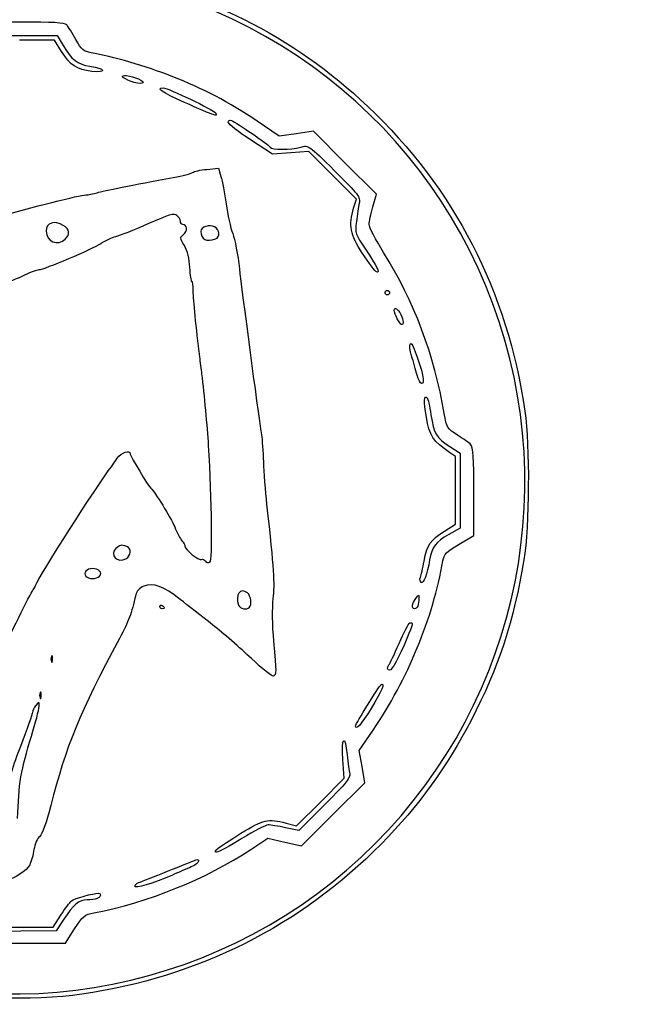
# Model space of a CAD drawing. Units: millimetres. Extents: x 1 to 262, y -87 to 91.
# Drawn here: x 67 to 78, y 52 to 71 of the extents above; entities that cross this region are included whole.
import ezdxf

# ---------------------------------------------------------------- set-up
doc = ezdxf.new("R2010")
doc.units = ezdxf.units.MM
doc.layers.add('Layer_1', color=7, linetype='CONTINUOUS')

msp = doc.modelspace()

# ---------------------------------------------------------------- linework, layer by layer
at = {"layer": 'Layer_1', "color": 4}
for p, q in [((66.763231, 70.775841), (65.911634, 70.775841)), ((66.054762, 70.512777), (66.76891, 70.512777)), ((67.429802, 70.425088), (66.756771, 70.425088)), ((66.76891, 70.512777), (67.483057, 70.512777)), ((67.563772, 70.209575), (67.429802, 70.425088)), ((67.483057, 70.512777), (67.593821, 70.323774)), ((68.145734, 69.824863), (68.145734, 69.824863)), ((69.078943, 69.59205), (69.078943, 69.59205)), ((70.485969, 68.989814), (70.485969, 68.989814)), ((71.761553, 68.573569), (71.331635, 68.864625)), ((72.089248, 68.623391), (71.761553, 68.573569)), ((72.416941, 68.673213), (72.089248, 68.623391)), ((73.025771, 68.064383), (72.416941, 68.673213)), ((71.630021, 68.22684), (71.205387, 68.503888)), ((71.980774, 68.25406), (71.630021, 68.22684)), ((72.331527, 68.281278), (71.980774, 68.25406)), ((72.788619, 67.821138), (72.331527, 68.281278)), ((70.36476, 67.935459), (70.5902, 67.956034)), ((70.5902, 67.956034), (70.636747, 67.798511)), ((73.6346, 67.455555), (73.025771, 68.064383)), ((73.245708, 67.360996), (72.788619, 67.821138)), ((73.563997, 67.212692), (73.6346, 67.455555)), ((73.194176, 67.188997), (73.245708, 67.360996)), ((67.596684, 66.855615), (67.596684, 66.855615)), ((70.511997, 66.829872), (70.511997, 66.829872)), ((73.634963, 65.957974), (73.634963, 65.957967)), ((73.844148, 65.514549), (73.844148, 65.514549)), ((74.118175, 64.944917), (74.118175, 64.944917)), ((74.5035, 63.804629), (74.5035, 63.804629)), ((70.398545, 62.620837), (70.398553, 62.620837)), ((75.159475, 62.397523), (75.043146, 62.476297)), ((75.047007, 62.593739), (75.247006, 62.467383)), ((75.247006, 62.467383), (75.247041, 61.743955)), ((75.45209, 62.628667), (75.452089, 62.628666)), ((75.159475, 61.745668), (75.159475, 62.397523)), ((75.159475, 61.093815), (75.159475, 61.745668)), ((75.247041, 61.743955), (75.247074, 61.020528)), ((75.510226, 60.875368), (75.510226, 61.723049)), ((74.942393, 60.960243), (75.159475, 61.093815)), ((75.247074, 61.020528), (75.026872, 60.896852)), ((75.225552, 60.708839), (75.510226, 60.875368)), ((68.820418, 60.665083), (68.820413, 60.665083)), ((76.474533, 60.40671), (76.474533, 60.40671)), ((68.238282, 60.229374), (68.238282, 60.229374)), ((71.148297, 59.770506), (71.148297, 59.770506)), ((69.503582, 59.464062), (69.503582, 59.464062)), ((74.428929, 59.518864), (74.428929, 59.518867)), ((74.221975, 58.894088), (74.221975, 58.894088)), ((67.370028, 58.554296), (67.370028, 58.554296)), ((71.649591, 58.169229), (71.649629, 58.169229)), ((67.150808, 57.852791), (67.150808, 57.852791)), ((67.06884, 57.603268), (67.06884, 57.603268)), ((73.532708, 57.545882), (73.532708, 57.545882)), ((73.301827, 56.736077), (73.56733, 57.124539)), ((73.013497, 56.197676), (72.984352, 56.55939)), ((73.355226, 56.424683), (73.301827, 56.736077)), ((73.408624, 56.113288), (73.355226, 56.424683)), ((72.552798, 55.738951), (73.013497, 56.197676)), ((72.799037, 55.503702), (73.408624, 56.113288)), ((72.0921, 55.280226), (72.552798, 55.738951)), ((72.641377, 55.695405), (72.136677, 55.193133)), ((72.641377, 55.695405), (72.641377, 55.695405)), ((72.189451, 54.894116), (72.799037, 55.503702)), ((72.136677, 55.193133), (71.880712, 55.246003)), ((71.893314, 55.333393), (72.0921, 55.280226)), ((71.213504, 54.826577), (71.542335, 55.044594)), ((71.542335, 55.044594), (71.865892, 54.969355)), ((71.865892, 54.969355), (72.189451, 54.894116)), ((70.062595, 54.489086), (70.062595, 54.489086)), ((68.250441, 53.878631), (68.25044, 53.878629)), ((67.400157, 53.325888), (67.548617, 53.55797)), ((67.606176, 53.479342), (67.463712, 53.260121)), ((66.777657, 53.248067), (66.091605, 53.236013)), ((66.131801, 53.325888), (66.765978, 53.325888)), ((66.765978, 53.325888), (67.400157, 53.325888)), ((67.463712, 53.260121), (66.777657, 53.248067)), ((67.640209, 53.020242), (67.815585, 53.293536)), ((65.886446, 53.019745), (66.763327, 53.019994)), ((66.763327, 53.019994), (67.640209, 53.020242))]:
    msp.add_line(p, q, dxfattribs=at)
at = {"layer": 'Layer_1', "color": 7}
for points in [[(73.599866, 71.758984), (77.289305, 70.230768), (81.536033, 71.075495), (84.359807, 73.899269)], [(75.742593, 65.69131), (74.214377, 69.380749), (70.614175, 71.786327), (66.620755, 71.786327)], [(73.602307, 54.931369), (76.426081, 57.755143), (77.270808, 62.001871), (75.742593, 65.69131)], [(62.842366, 52.791084), (66.531805, 51.262868), (70.778533, 52.107595), (73.602307, 54.931369)]]:
    msp.add_open_spline(points, degree=3, dxfattribs=at)
at = {"layer": 'Layer_1', "color": 4}
for points in [[(68.287811, 71.742259), (70.28102, 71.386643), (72.027774, 70.512581), (73.463879, 69.152193)], [(67.663293, 70.721036), (67.627655, 70.761335), (67.389432, 70.775841), (66.763231, 70.775841)], [(67.84012, 70.438088), (67.769521, 70.563567), (67.689949, 70.690893), (67.663293, 70.721036)], [(68.133177, 70.181998), (67.991369, 70.206062), (67.950649, 70.241647), (67.84012, 70.438088)], [(67.593821, 70.323774), (67.753083, 70.052013), (67.875441, 69.95724), (68.110509, 69.923573)], [(68.145734, 69.824863), (67.852809, 69.859556), (67.731511, 69.939742), (67.563772, 70.209575)], [(69.678959, 69.732859), (69.212988, 69.916048), (68.528642, 70.114889), (68.133177, 70.181998)], [(68.110509, 69.923573), (68.410499, 69.880608), (68.442953, 69.789663), (68.145734, 69.824863)], [(69.078943, 69.59205), (68.950608, 69.59205), (68.694037, 69.705829), (68.747653, 69.738966)], [(68.747653, 69.738966), (68.795157, 69.768324), (69.059744, 69.692602), (69.128716, 69.62991)], [(71.331635, 68.864625), (70.781158, 69.237302), (70.310369, 69.484631), (69.678959, 69.732859)], [(69.128716, 69.62991), (69.153428, 69.607447), (69.13319, 69.59205), (69.078943, 69.59205)], [(69.931382, 69.226902), (69.489286, 69.425603), (69.373559, 69.504362), (69.523692, 69.504362)], [(69.523692, 69.504362), (69.619592, 69.504362), (70.494412, 69.086002), (70.534648, 69.020898)], [(70.485969, 68.989814), (70.439999, 69.003783), (70.190435, 69.110472), (69.931382, 69.226902)], [(73.463879, 69.152193), (75.136088, 67.568151), (76.161538, 65.579192), (76.495091, 63.272872)], [(70.534648, 69.020898), (70.559963, 68.979934), (70.546595, 68.971395), (70.485969, 68.989814)], [(70.777907, 68.84043), (70.776216, 68.875706), (70.801779, 68.889674), (70.840693, 68.874742)], [(71.205387, 68.503888), (70.971839, 68.656263), (70.779473, 68.807707), (70.777907, 68.84043)], [(70.840693, 68.874742), (70.939171, 68.836951), (71.554086, 68.416345), (71.585743, 68.365119)], [(71.585743, 68.365119), (71.620751, 68.308476), (71.979145, 68.307362), (72.174154, 68.363296)], [(72.174154, 68.363296), (72.322389, 68.405809), (72.325554, 68.403597), (72.826505, 67.907267)], [(68.250912, 67.484753), (68.375403, 67.52272), (68.927864, 67.633239), (69.717951, 67.778234)], [(69.717951, 67.778234), (69.896139, 67.810933), (70.063842, 67.855057), (70.090626, 67.876286)], [(70.090626, 67.876286), (70.117408, 67.897515), (70.240769, 67.924143), (70.36476, 67.935459)], [(70.636747, 67.798511), (70.662349, 67.711873), (70.706676, 67.473284), (70.735255, 67.268312)], [(72.826505, 67.907267), (73.287358, 67.450666), (73.327527, 67.397962), (73.301829, 67.283612)], [(66.281041, 67.004978), (66.973671, 67.203018), (67.932848, 67.443284), (68.031693, 67.443503)], [(68.031693, 67.443503), (68.078209, 67.44359), (68.176858, 67.462168), (68.250912, 67.484753)], [(70.735255, 67.268312), (70.763833, 67.063341), (70.821545, 66.806853), (70.863506, 66.69834)], [(73.364912, 66.31606), (73.123818, 66.6861), (73.092097, 66.848286), (73.194176, 67.188997)], [(73.301829, 67.283612), (73.286385, 67.214914), (73.261243, 67.0553), (73.245952, 66.928913)], [(73.493396, 66.873933), (73.493396, 66.926676), (73.525166, 67.079118), (73.563997, 67.212692)], [(69.78938, 67.048417), (69.736429, 67.092363), (69.633124, 67.062055), (69.230368, 66.88439)], [(69.854332, 66.934113), (69.854332, 66.967332), (69.825102, 67.01877), (69.78938, 67.048417)], [(67.596684, 66.855615), (67.431769, 66.963671), (67.267533, 66.907426), (67.267533, 66.742891)], [(67.637077, 66.591861), (67.735242, 66.690028), (67.722509, 66.773171), (67.596684, 66.855615)], [(69.230368, 66.88439), (68.958635, 66.764527), (68.67712, 66.652655), (68.604776, 66.635784)], [(69.899553, 66.873715), (69.874681, 66.873715), (69.854332, 66.900895), (69.854332, 66.934113)], [(69.917811, 66.680166), (69.997756, 66.738624), (69.985013, 66.873715), (69.899553, 66.873715)], [(70.511997, 66.829872), (70.420396, 66.878896), (70.248932, 66.823078), (70.248932, 66.744226)], [(70.530333, 66.59342), (70.627787, 66.630816), (70.616697, 66.773839), (70.511997, 66.829872)], [(73.245952, 66.928913), (73.219322, 66.708847), (73.226734, 66.686319), (73.421036, 66.396716)], [(73.771513, 66.332629), (73.618549, 66.577602), (73.493396, 66.821189), (73.493396, 66.873933)], [(67.267533, 66.742891), (67.267533, 66.544793), (67.496453, 66.451236), (67.637077, 66.591861)], [(68.604776, 66.635784), (68.532433, 66.618913), (68.404191, 66.558678), (68.319789, 66.501925)], [(69.931598, 66.46502), (69.842711, 66.615675), (69.842124, 66.624819), (69.917811, 66.680166)], [(70.248932, 66.744226), (70.248932, 66.589408), (70.361991, 66.52882), (70.530333, 66.59342)], [(70.863506, 66.69834), (70.905467, 66.589824), (70.963378, 66.284012), (70.992195, 66.018756)], [(68.319789, 66.501925), (68.154519, 66.390793), (67.221881, 65.996833), (67.124066, 65.996833)], [(70.038035, 66.042766), (70.029269, 66.213656), (69.991484, 66.363521), (69.931598, 66.46502)], [(73.634963, 65.957967), (73.608683, 65.96728), (73.487159, 66.128428), (73.364912, 66.31606)], [(73.421036, 66.396716), (73.645164, 66.062659), (73.70901, 65.931717), (73.634963, 65.957974)], [(74.941266, 63.230323), (74.747748, 64.360886), (74.35911, 65.391594), (73.771513, 66.332629)], [(66.848256, 65.893769), (66.7292, 65.837083), (66.533142, 65.755794), (66.412572, 65.713127)], [(67.124066, 65.996833), (67.091428, 65.996833), (66.967312, 65.950454), (66.848256, 65.893769)], [(70.077116, 65.777733), (70.063097, 65.777777), (70.045515, 65.897064), (70.038035, 66.042766)], [(70.992195, 66.018756), (71.037341, 65.603222), (71.339698, 63.326294), (71.416836, 62.820976)], [(70.103376, 65.591276), (70.102879, 65.693761), (70.09113, 65.777666), (70.077116, 65.777733)], [(70.228318, 64.319796), (70.158372, 64.877642), (70.104052, 65.430443), (70.103376, 65.591276)], [(73.800305, 65.558392), (73.800305, 65.582506), (73.820034, 65.602236), (73.844148, 65.602236)], [(73.844148, 65.514549), (73.820034, 65.514549), (73.800305, 65.534278), (73.800305, 65.558392)], [(73.844148, 65.602236), (73.868262, 65.602236), (73.887993, 65.582506), (73.887993, 65.558392)], [(73.887993, 65.558392), (73.887993, 65.534278), (73.868262, 65.514549), (73.844148, 65.514549)], [(73.975681, 65.21638), (73.975681, 65.292436), (74.05203, 65.245477), (74.100175, 65.139811)], [(74.118175, 64.944917), (74.084612, 64.945249), (73.975681, 65.152789), (73.975681, 65.21638)], [(74.100175, 65.139811), (74.158901, 65.010923), (74.165041, 64.94443), (74.118175, 64.944917)], [(74.310019, 64.341773), (74.242958, 64.564492), (74.285813, 64.67338), (74.361546, 64.472694)], [(74.417044, 63.969043), (74.392678, 64.059472), (74.344516, 64.227201), (74.310019, 64.341773)], [(74.361546, 64.472694), (74.529369, 64.027971), (74.576827, 63.804629), (74.5035, 63.804629)], [(70.269386, 63.990966), (70.258134, 64.081394), (70.239657, 64.229368), (70.228318, 64.319796)], [(70.398553, 62.620837), (70.377596, 62.9667), (70.317495, 63.604226), (70.269386, 63.990966)], [(74.5035, 63.804629), (74.480316, 63.804629), (74.44141, 63.878615), (74.417044, 63.969043)], [(74.595098, 63.161735), (74.54367, 63.474833), (74.549693, 63.595987), (74.613517, 63.532163)], [(74.613517, 63.532163), (74.626724, 63.518956), (74.658068, 63.372626), (74.683168, 63.206986)], [(74.683168, 63.206986), (74.73852, 62.841701), (74.788882, 62.756816), (75.047007, 62.593739)], [(75.192371, 62.813802), (74.99921, 62.935687), (74.988719, 62.95309), (74.941266, 63.230323)], [(76.495091, 63.272872), (76.591002, 62.609697), (76.57983, 61.051917), (76.474533, 60.40671)], [(75.043146, 62.476297), (74.728388, 62.689442), (74.65398, 62.803276), (74.595098, 63.161735)], [(71.416836, 62.820976), (71.431319, 62.72608), (71.44847, 62.489322), (71.454943, 62.294846)], [(75.452089, 62.628666), (75.420115, 62.660532), (75.303241, 62.743843), (75.192371, 62.813802)], [(68.63901, 62.368733), (68.711775, 62.482093), (68.889759, 62.538352), (68.889759, 62.447992)], [(68.889759, 62.447992), (68.889759, 62.405585), (69.237998, 61.827186), (69.287244, 61.787798)], [(70.42482, 60.363186), (70.477557, 60.39578), (70.464289, 61.535861), (70.398545, 62.620837)], [(75.510226, 61.723049), (75.510226, 62.368736), (75.496373, 62.584537), (75.45209, 62.628667)], [(68.527628, 62.204319), (68.546322, 62.228433), (68.596442, 62.302419), (68.63901, 62.368733)], [(71.454943, 62.294846), (71.461422, 62.10037), (71.489393, 61.73409), (71.517114, 61.48089)], [(67.060811, 59.912738), (67.12683, 60.091743), (68.249045, 61.844957), (68.527628, 62.204319)], [(69.287244, 61.787798), (69.356347, 61.732531), (69.671289, 61.21965), (69.744937, 61.04245)], [(71.517114, 61.48089), (71.656857, 60.20454), (71.673455, 59.956053), (71.638654, 59.66136)], [(69.744937, 61.04245), (69.790036, 60.933934), (69.852831, 60.814002), (69.884476, 60.775932)], [(74.55221, 60.384788), (74.609076, 60.696318), (74.677524, 60.797267), (74.942393, 60.960243)], [(69.884476, 60.775932), (69.916124, 60.737861), (69.942017, 60.690298), (69.942017, 60.670233)], [(75.026872, 60.896852), (74.775027, 60.755403), (74.699, 60.654382), (74.65799, 60.40671)], [(68.609774, 60.624662), (68.48314, 60.498028), (68.64013, 60.34196), (68.805255, 60.430332)], [(68.820413, 60.665083), (68.716947, 60.704787), (68.683475, 60.698364), (68.609774, 60.624662)], [(68.805255, 60.430332), (68.907323, 60.484956), (68.916571, 60.628185), (68.820418, 60.665083)], [(69.942017, 60.670233), (69.942017, 60.607023), (70.215828, 60.386255), (70.260207, 60.413681)], [(74.914206, 60.386823), (74.937369, 60.521857), (74.978327, 60.564219), (75.225552, 60.708839)], [(70.260207, 60.413681), (70.283508, 60.428081), (70.317891, 60.415007), (70.336614, 60.384788)], [(70.336614, 60.384788), (70.3555, 60.354228), (70.394765, 60.344612), (70.42482, 60.363186)], [(73.56733, 57.124539), (74.229404, 58.093234), (74.727893, 59.300625), (74.914206, 60.386823)], [(74.480092, 60.071353), (74.495553, 60.111113), (74.528002, 60.252159), (74.55221, 60.384788)], [(74.65799, 60.40671), (74.612053, 60.129281), (74.542361, 59.943207), (74.495287, 59.972299)], [(76.474533, 60.40671), (76.286202, 59.252705), (75.978798, 58.31611), (75.463254, 57.325555)], [(68.238282, 60.229374), (68.133932, 60.262492), (68.012885, 60.216448), (68.012885, 60.143645)], [(68.319793, 60.143645), (68.319793, 60.176567), (68.283113, 60.215144), (68.238282, 60.229374)], [(68.012885, 60.143645), (68.012885, 60.112634), (68.045259, 60.074837), (68.084828, 60.059653)], [(68.084828, 60.059653), (68.183248, 60.021886), (68.319793, 60.07069), (68.319793, 60.143645)], [(69.852471, 59.646252), (69.529975, 59.90271), (69.329187, 59.975551), (69.149693, 59.901203)], [(74.495287, 59.972299), (74.471473, 59.987014), (74.464633, 60.031592), (74.480092, 60.071353)], [(66.431912, 58.652946), (66.50783, 58.835441), (66.982115, 59.793851), (67.006881, 59.814814)], [(67.006881, 59.814814), (67.021132, 59.826877), (67.045393, 59.870936), (67.060811, 59.912738)], [(69.149693, 59.901203), (69.067751, 59.867261), (69.010721, 59.805313), (68.994423, 59.732537)], [(71.148297, 59.770506), (71.01121, 59.884279), (70.900978, 59.73166), (70.977052, 59.533413)], [(68.994423, 59.732537), (68.91235, 59.366101), (68.861938, 59.231029), (68.681478, 58.894088)], [(70.474986, 59.157152), (70.273772, 59.313895), (69.993639, 59.53399), (69.852471, 59.646252)], [(71.184272, 59.493291), (71.236897, 59.545916), (71.214925, 59.715209), (71.148297, 59.770506)], [(71.638654, 59.66136), (71.617044, 59.478359), (71.62126, 59.148104), (71.649094, 58.843349)], [(74.366624, 59.464062), (74.305831, 59.464062), (74.318437, 59.56826), (74.390806, 59.663941)], [(74.390806, 59.663941), (74.454311, 59.747902), (74.455149, 59.747867), (74.453111, 59.661356)], [(74.453111, 59.661356), (74.451951, 59.613128), (74.441097, 59.549006), (74.428929, 59.518864)], [(69.45974, 59.510494), (69.45974, 59.536031), (69.479468, 59.544731), (69.503582, 59.529827)], [(69.503582, 59.464062), (69.479468, 59.464062), (69.45974, 59.484956), (69.45974, 59.510494)], [(69.503582, 59.529827), (69.527698, 59.51493), (69.547427, 59.494031), (69.547427, 59.483395)], [(69.547427, 59.483395), (69.547427, 59.472757), (69.527698, 59.464062), (69.503582, 59.464062)], [(70.977052, 59.533413), (71.003869, 59.46353), (71.130077, 59.439094), (71.184272, 59.493291)], [(74.428929, 59.518867), (74.416766, 59.488725), (74.388729, 59.464062), (74.366624, 59.464062)], [(71.22215, 58.506434), (71.012423, 58.707586), (70.676199, 59.00041), (70.474986, 59.157152)], [(74.068107, 58.795579), (74.157486, 59.005012), (74.252174, 59.183551), (74.278525, 59.192334)], [(74.278525, 59.192334), (74.3456, 59.214693), (74.337019, 59.169439), (74.221975, 58.894088)], [(68.681478, 58.894088), (67.906371, 57.446871), (67.650773, 56.824633), (67.357745, 55.671547)], [(71.649094, 58.843349), (71.706531, 58.214586), (71.706539, 58.204406), (71.649591, 58.169229)], [(74.221975, 58.894088), (74.067023, 58.523216), (73.934482, 58.280271), (73.887102, 58.280271)], [(73.874873, 58.384069), (73.891772, 58.400967), (73.978726, 58.586147), (74.068107, 58.795579)], [(67.370028, 58.554296), (67.357864, 58.524154), (67.357864, 58.474829), (67.370028, 58.444686)], [(67.392143, 58.499491), (67.392143, 58.559777), (67.382184, 58.584439), (67.370028, 58.554296)], [(67.370028, 58.444686), (67.382191, 58.414543), (67.392143, 58.439206), (67.392143, 58.499491)], [(71.649629, 58.169229), (71.624242, 58.153538), (71.431875, 58.305281), (71.22215, 58.506434)], [(73.887102, 58.280271), (73.837233, 58.280271), (73.830262, 58.339456), (73.874873, 58.384069)], [(73.230332, 57.208929), (73.230332, 57.248151), (73.68156, 57.97609), (73.720971, 58.000447)], [(73.720971, 58.000447), (73.809039, 58.054876), (73.736067, 57.878691), (73.532708, 57.545882)], [(67.150808, 57.852791), (67.138645, 57.822648), (67.138645, 57.773323), (67.150808, 57.74318)], [(67.172922, 57.797986), (67.172922, 57.858271), (67.16298, 57.882934), (67.150808, 57.852791)], [(67.150808, 57.74318), (67.162971, 57.713038), (67.172922, 57.7377), (67.172922, 57.797986)], [(66.982503, 57.008792), (67.06208, 57.261991), (67.128545, 57.51848), (67.1302, 57.578765)], [(67.06884, 57.603268), (67.033436, 57.556459), (67.004468, 57.496651), (67.004468, 57.47036)], [(67.1302, 57.578765), (67.1331, 57.684454), (67.130863, 57.685331), (67.06884, 57.603268)], [(73.532708, 57.545882), (73.344271, 57.237497), (73.230332, 57.110528), (73.230332, 57.208929)], [(67.004468, 57.47036), (67.004468, 57.444069), (66.899171, 57.14696), (66.770474, 56.810117)], [(75.463254, 57.325555), (74.984835, 56.40633), (74.452639, 55.674204), (73.722348, 54.930643)], [(66.718176, 55.419863), (66.734018, 56.073567), (66.785126, 56.380786), (66.982503, 57.008792)], [(72.984352, 56.55939), (72.9498, 56.98823), (73.027534, 57.06804), (73.069764, 56.647078)], [(66.770474, 56.810117), (66.641777, 56.473275), (66.514737, 56.079297), (66.488164, 55.934611)], [(73.069764, 56.647078), (73.084877, 56.496364), (73.108237, 56.333593), (73.121663, 56.285364)], [(73.121663, 56.285364), (73.140699, 56.216983), (73.034951, 56.087089), (72.641377, 55.695405)], [(67.357745, 55.671547), (67.27367, 55.34071), (67.194087, 55.120549), (67.143338, 55.078421)], [(71.021943, 55.137337), (71.450017, 55.403827), (71.547751, 55.425817), (71.893314, 55.333393)], [(71.54722, 55.298872), (71.504582, 55.298872), (71.27706, 55.180493), (71.041616, 55.035807)], [(71.880712, 55.246003), (71.739929, 55.275081), (71.589859, 55.298872), (71.54722, 55.298872)], [(67.143338, 55.078421), (67.098951, 55.041573), (67.049417, 54.928768), (67.033262, 54.827744)], [(70.553371, 54.772743), (70.461555, 54.772743), (70.562701, 54.851441), (71.021943, 55.137337)], [(73.722348, 54.930643), (72.174587, 53.354758), (70.200253, 52.363452), (67.95675, 52.035757)], [(71.041616, 55.035807), (70.806174, 54.891122), (70.586462, 54.772743), (70.553371, 54.772743)], [(67.033262, 54.827744), (67.017105, 54.726719), (66.980404, 54.592514), (66.951696, 54.52951)], [(68.18826, 53.604447), (69.226293, 53.802362), (70.358672, 54.259818), (71.213504, 54.826577)], [(66.951696, 54.52951), (66.902449, 54.421424), (66.633094, 54.246613), (66.515796, 54.246613)], [(69.05418, 54.188507), (69.147509, 54.221141), (70.073528, 54.590308), (70.150283, 54.625479)], [(70.062595, 54.489086), (69.984224, 54.456107), (69.821452, 54.385926), (69.700881, 54.333128)], [(70.205089, 54.59982), (70.205089, 54.571895), (70.140966, 54.522065), (70.062595, 54.489086)], [(70.150283, 54.625479), (70.180426, 54.639291), (70.205089, 54.627746), (70.205089, 54.59982)], [(69.700881, 54.333128), (69.315193, 54.164235), (68.977453, 54.064509), (68.977453, 54.119518)], [(68.977453, 54.119518), (68.977453, 54.142705), (69.01198, 54.173751), (69.05418, 54.188507)], [(67.756332, 53.836629), (67.812506, 53.880784), (68.174205, 53.98355), (68.273442, 53.98355)], [(68.273442, 53.98355), (68.344785, 53.98355), (68.328337, 53.908522), (68.250441, 53.878631)], [(67.548617, 53.55797), (67.630272, 53.685615), (67.723742, 53.811012), (67.756332, 53.836629)], [(68.057999, 53.852016), (67.902339, 53.852016), (67.786013, 53.756067), (67.606176, 53.479342)], [(68.25044, 53.878629), (68.212297, 53.863992), (68.125697, 53.852016), (68.057999, 53.852016)], [(67.815585, 53.293536), (67.975374, 53.542536), (68.0085, 53.570173), (68.18826, 53.604447)], [(67.95675, 52.035757), (67.007467, 51.897101), (65.616276, 51.950735), (64.549199, 52.167127)]]:
    msp.add_open_spline(points, degree=3, dxfattribs=at)

doc.saveas('drawing.dxf')
